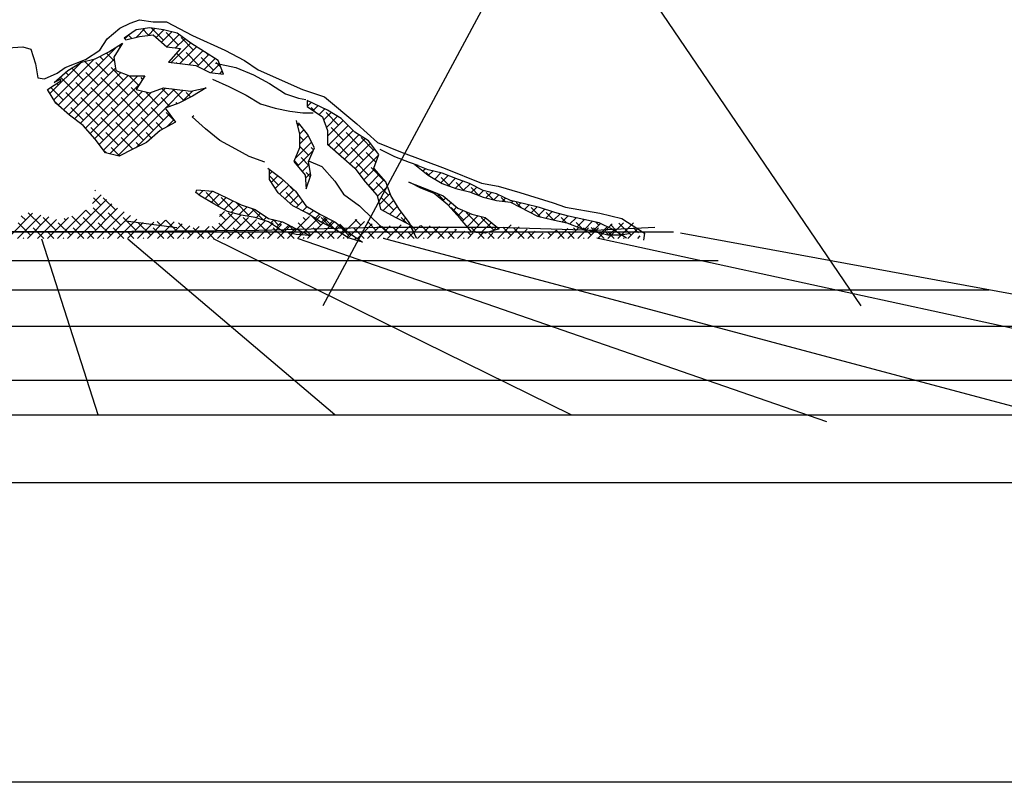
# Model space of a CAD drawing. Extents: x 351582 to 354782, y 1032409 to 1035601.
# Drawn here: x 354359 to 354441, y 1032651 to 1032714 of the extents above; entities that cross this region are included whole.
import ezdxf

# ---------------------------------------------------------------- set-up
doc = ezdxf.new("R2010")
doc.units = 0
doc.header["$MEASUREMENT"] = 0
doc.layers.get('0').update_dxf_attribs({"linetype": 'CONTINUOUS'})
for name, color, linetype in [('4', 33, 'CONTINUOUS'), ('9', 9, 'CONTINUOUS'), ('GRIDTXT', 7, 'CONTINUOUS')]:
    doc.layers.add(name, color=color, linetype=linetype)

# ---------------------------------------------------------------- blocks, each defined once
blk = doc.blocks.new('*X2')
at = {"color": 0}
for p, q in [((23.1432, 1.4527), (23.1583, 1.4678)), ((23.1577, 1.4496), (23.145, 1.4623)), ((23.1474, 1.4746), (23.1487, 1.4758)), ((23.1843, 1.4407), (23.1622, 1.4628)), ((23.099, 1.3908), (23.1679, 1.4597)), ((23.1167, 1.3908), (23.1775, 1.4517)), ((23.1344, 1.3908), (23.1877, 1.4441)), ((23.1666, 1.4231), (23.1445, 1.4451)), ((22.9929, 1.3908), (23.0373, 1.4352)), ((23.0106, 1.3908), (23.0517, 1.4319)), ((23.0252, 1.4231), (23.0173, 1.4309)), ((23.0283, 1.3908), (23.0662, 1.4287)), ((23.0517, 1.4142), (23.0296, 1.4363)), ((23.0782, 1.4054), (23.0561, 1.4275)), ((23.0636, 1.3908), (23.1008, 1.4279)), ((23.0813, 1.3908), (23.1314, 1.4409)), ((23.1224, 1.4142), (23.1067, 1.4299)), ((23.1489, 1.4054), (23.1268, 1.4275)), ((23.1401, 1.4319), (23.1312, 1.4408)), ((23.152, 1.3908), (23.199, 1.4378)), ((23.1697, 1.3908), (23.2103, 1.4315)), ((23.1931, 1.4142), (23.171, 1.4363)), ((23.2196, 1.4054), (23.1975, 1.4275)), ((23.3465, 1.3908), (23.3905, 1.4349)), ((23.3642, 1.3908), (23.4045, 1.4312)), ((23.3678, 1.4298), (23.3765, 1.4385)), ((23.3787, 1.4231), (23.3683, 1.4335)), ((23.3818, 1.3908), (23.4186, 1.4275)), ((23.4052, 1.4142), (23.3831, 1.4363)), ((23.4318, 1.4054), (23.4097, 1.4275)), ((23.4879, 1.3908), (23.5265, 1.4294)), ((23.5056, 1.3908), (23.5452, 1.4304)), ((23.5201, 1.4231), (23.5155, 1.4277)), ((23.5467, 1.4142), (23.5312, 1.4297)), ((23.5732, 1.4054), (23.5511, 1.4275)), ((23.034, 1.3965), (23.0119, 1.4186)), ((23.0574, 1.3908), (23.0384, 1.4098)), ((23.046, 1.3908), (23.0796, 1.4244)), ((23.1047, 1.3965), (23.0826, 1.4186)), ((23.0959, 1.4231), (23.093, 1.4259)), ((23.1281, 1.3908), (23.1091, 1.4098)), ((23.1754, 1.3965), (23.1533, 1.4186)), ((23.1988, 1.3908), (23.1798, 1.4098)), ((23.1874, 1.3908), (23.2217, 1.4251)), ((23.2051, 1.3908), (23.233, 1.4188)), ((23.2227, 1.3908), (23.2515, 1.4196)), ((23.2461, 1.3965), (23.224, 1.4186)), ((23.2404, 1.3908), (23.2724, 1.4228)), ((23.2695, 1.3908), (23.2506, 1.4098)), ((23.2638, 1.4142), (23.2575, 1.4205)), ((23.2581, 1.3908), (23.2875, 1.4202)), ((23.2903, 1.4054), (23.2728, 1.4229)), ((23.2758, 1.3908), (23.3015, 1.4165)), ((23.2935, 1.3908), (23.3155, 1.4129)), ((23.3168, 1.3965), (23.2952, 1.4182)), ((23.3111, 1.3908), (23.332, 1.4117)), ((23.3402, 1.3908), (23.3213, 1.4098)), ((23.3288, 1.3908), (23.3496, 1.4117)), ((23.361, 1.4054), (23.3548, 1.4117)), ((23.3876, 1.3965), (23.3662, 1.4179)), ((23.4109, 1.3908), (23.392, 1.4098)), ((23.3995, 1.3908), (23.4331, 1.4244)), ((23.4172, 1.3908), (23.4478, 1.4214)), ((23.4349, 1.3908), (23.4625, 1.4184)), ((23.4583, 1.3965), (23.4362, 1.4186)), ((23.4526, 1.3908), (23.4772, 1.4154)), ((23.4817, 1.3908), (23.4627, 1.4098)), ((23.4702, 1.3908), (23.4918, 1.4124)), ((23.4759, 1.4142), (23.4741, 1.416)), ((23.5025, 1.4054), (23.4958, 1.4121)), ((23.529, 1.3965), (23.5069, 1.4186)), ((23.5233, 1.3908), (23.5577, 1.4253)), ((23.5524, 1.3908), (23.5334, 1.4098)), ((23.5409, 1.3908), (23.5702, 1.4201)), ((23.5586, 1.3908), (23.5827, 1.4149)), ((23.5763, 1.3908), (23.61, 1.4245)), ((23.5997, 1.3965), (23.5803, 1.416)), ((23.594, 1.3908), (23.6238, 1.4206)), ((23.6231, 1.3908), (23.6041, 1.4098)), ((23.6174, 1.4142), (23.6071, 1.4245)), ((23.6117, 1.3908), (23.6375, 1.4167)), ((23.6293, 1.3908), (23.6513, 1.4128)), ((23.6439, 1.4054), (23.6306, 1.4187)), ((23.647, 1.3908), (23.6691, 1.4129)), ((23.6704, 1.3965), (23.6552, 1.4117)), ((23.6647, 1.3908), (23.6886, 1.4147)), ((23.6938, 1.3908), (23.6748, 1.4098)), ((23.6824, 1.3908), (23.7063, 1.4147)), ((23.6881, 1.4142), (23.6877, 1.4146)), ((23.7, 1.3908), (23.723, 1.4138)), ((23.7146, 1.4054), (23.7052, 1.4148)), ((23.7177, 1.3908), (23.7398, 1.4129)), ((23.7411, 1.3965), (23.7239, 1.4138)), ((23.7354, 1.3908), (23.7565, 1.412)), ((23.7645, 1.3908), (23.7455, 1.4098)), ((23.7531, 1.3908), (23.7719, 1.4096)), ((23.8591, 1.3908), (23.8829, 1.4146)), ((23.8825, 1.3965), (23.8682, 1.4109)), ((23.8768, 1.3908), (23.897, 1.411)), ((23.9059, 1.3908), (23.887, 1.4098)), ((23.9829, 1.3908), (24.0019, 1.4098)), ((23.9974, 1.4054), (23.993, 1.4098)), ((24.0006, 1.3908), (24.0196, 1.4098)), ((24.024, 1.3965), (24.0107, 1.4098)), ((24.0182, 1.3908), (24.0372, 1.4098)), ((24.0473, 1.3908), (24.0284, 1.4098)), ((24.0359, 1.3908), (24.0614, 1.4163)), ((24.0536, 1.3908), (24.0812, 1.4184)), ((24.0681, 1.4054), (24.0582, 1.4153)), ((24.0713, 1.3908), (24.0989, 1.4185)), ((24.0947, 1.3965), (24.0734, 1.4178)), ((24.108, 1.4008), (24.0991, 1.4098)), ((23.022, 1.3908), (23.0207, 1.3921)), ((23.0751, 1.3908), (23.0649, 1.401)), ((23.0927, 1.3908), (23.0915, 1.3921)), ((23.1458, 1.3908), (23.1356, 1.401)), ((23.1635, 1.3908), (23.1622, 1.3921)), ((23.2165, 1.3908), (23.2064, 1.401)), ((23.2342, 1.3908), (23.2329, 1.3921)), ((23.2872, 1.3908), (23.2771, 1.401)), ((23.3049, 1.3908), (23.3036, 1.3921)), ((23.3579, 1.3908), (23.3478, 1.401)), ((23.3756, 1.3908), (23.3743, 1.3921)), ((23.4286, 1.3908), (23.4185, 1.401)), ((23.4463, 1.3908), (23.445, 1.3921)), ((23.4993, 1.3908), (23.4892, 1.401)), ((23.517, 1.3908), (23.5157, 1.3921)), ((23.57, 1.3908), (23.5599, 1.401)), ((23.5877, 1.3908), (23.5864, 1.3921)), ((23.6408, 1.3908), (23.6306, 1.401)), ((23.6584, 1.3908), (23.6571, 1.3921)), ((23.7115, 1.3908), (23.7013, 1.401)), ((23.7291, 1.3908), (23.7279, 1.3921)), ((23.7708, 1.3908), (23.7865, 1.4066)), ((23.7822, 1.3908), (23.772, 1.401)), ((23.7853, 1.4054), (23.7835, 1.4072)), ((23.7884, 1.3908), (23.8011, 1.4035)), ((23.7999, 1.3908), (23.7986, 1.3921)), ((23.8118, 1.3965), (23.8059, 1.4025)), ((23.8061, 1.3908), (23.8157, 1.4004)), ((23.8238, 1.3908), (23.833, 1.4)), ((23.8352, 1.3908), (23.826, 1.4)), ((23.8415, 1.3908), (23.8507, 1.4)), ((23.8529, 1.3908), (23.8437, 1.4)), ((23.8706, 1.3908), (23.8693, 1.3921)), ((23.8945, 1.3908), (23.9111, 1.4074)), ((23.9122, 1.3908), (23.9252, 1.4038)), ((23.9236, 1.3908), (23.9135, 1.401)), ((23.9299, 1.3908), (23.9393, 1.4002)), ((23.9413, 1.3908), (23.94, 1.3921)), ((23.9475, 1.3908), (23.9617, 1.405)), ((23.9532, 1.3965), (23.9479, 1.4018)), ((23.9766, 1.3908), (23.9623, 1.4052)), ((23.9652, 1.3908), (23.9829, 1.4085)), ((23.9943, 1.3908), (23.9842, 1.401)), ((24.012, 1.3908), (24.0107, 1.3921)), ((24.065, 1.3908), (24.0549, 1.401)), ((24.0827, 1.3908), (24.0814, 1.3921)), ((24.089, 1.3908), (24.105, 1.4068)), ((24.1066, 1.3908), (24.111, 1.3952))]:
    blk.add_line(p, q, dxfattribs=at)
blk = doc.blocks.new('FITB')
at = {"layer": 'GRIDTXT', "color": 5}
blk.add_lwpolyline([(-3100, 50), (-3100, 2950), (-50, 2950), (-50, 50)], close=True, dxfattribs=at)
at = {"layer": 'GRIDTXT', "color": 4}
blk.add_lwpolyline([(-3075, 75), (-3075, 2925), (-75, 2925), (-75, 75)], close=True, dxfattribs=at)

msp = doc.modelspace()

# ---------------------------------------------------------------- linework, layer by layer
at = {"layer": '4'}
for p, q in [((354404.088, 1032727.407, 2620), (354384.274, 1032690.467, 2620)), ((354404.088, 1032727.407, 2620), (354429.187, 1032690.467, 2620)), ((354368.174, 1032714.078, 2620), (354368.959, 1032714.344, 2620)), ((354368.959, 1032714.344, 2620), (354370.086, 1032714.17, 2620)), ((354370.086, 1032714.17, 2620), (354371.213, 1032714.17, 2620)), ((354371.213, 1032714.17, 2620), (354373.379, 1032713.042, 2620)), ((354366.261, 1032712.776, 2620), (354367.313, 1032713.647, 2620)), ((354367.313, 1032713.647, 2620), (354368.174, 1032714.078, 2620)), ((354368.681, 1032713.528, 2620), (354367.679, 1032712.819, 2620)), ((354369.818, 1032713.674, 2620), (354368.681, 1032713.528, 2620)), ((354370.955, 1032713.528, 2620), (354369.818, 1032713.674, 2620)), ((354372.104, 1032713.247, 2620), (354370.955, 1032713.528, 2620)), ((354365.654, 1032711.822, 2620), (354366.261, 1032712.776, 2620)), ((354367.679, 1032712.819, 2620), (354367.826, 1032712.673, 2620)), ((354367.826, 1032712.673, 2620), (354368.962, 1032712.954, 2620)), ((354368.962, 1032712.954, 2620), (354370.099, 1032713.1, 2620)), ((354370.099, 1032713.1, 2620), (354371.248, 1032712.098, 2620)), ((354373.241, 1032712.391, 2620), (354372.104, 1032713.247, 2620)), ((354373.379, 1032713.042, 2620), (354376.076, 1032711.822, 2620)), ((354357.966, 1032712.006, 2620), (354359.207, 1032712.106, 2620)), ((354359.207, 1032712.106, 2620), (354359.878, 1032711.914, 2620)), ((354359.878, 1032711.914, 2620), (354360.271, 1032710.666, 2620)), ((354364.438, 1032711.042, 2620), (354365.654, 1032711.822, 2620)), ((354366.396, 1032711.671, 2620), (354367.532, 1032712.391, 2620)), ((354367.532, 1032712.391, 2620), (354366.823, 1032711.243, 2620)), ((354371.248, 1032712.098, 2620), (354372.385, 1032711.952, 2620)), ((354372.385, 1032711.952, 2620), (354371.383, 1032710.815, 2620)), ((354374.39, 1032711.671, 2620), (354373.241, 1032712.391, 2620)), ((354376.076, 1032711.822, 2620), (354377.723, 1032710.96, 2620)), ((354362.753, 1032710.382, 2620), (354364.438, 1032711.042, 2620)), ((354364.11, 1032710.815, 2620), (354365.259, 1032711.096, 2620)), ((354365.259, 1032711.096, 2620), (354366.396, 1032711.671, 2620)), ((354366.823, 1032711.243, 2620), (354366.97, 1032710.107, 2620)), ((354375.526, 1032710.962, 2620), (354374.39, 1032711.671, 2620)), ((354375.954, 1032709.813, 2620), (354375.526, 1032710.962, 2620)), ((354377.723, 1032710.96, 2620), (354378.85, 1032710.18, 2620)), ((354360.271, 1032710.666, 2620), (354360.461, 1032709.52, 2620)), ((354361.824, 1032709.105, 2620), (354362.973, 1032710.107, 2620)), ((354362.082, 1032709.896, 2620), (354362.753, 1032710.382, 2620)), ((354362.973, 1032710.107, 2620), (354364.11, 1032710.815, 2620)), ((354366.97, 1032710.107, 2620), (354368.107, 1032709.679, 2620)), ((354371.383, 1032710.815, 2620), (354372.532, 1032710.669, 2620)), ((354372.532, 1032710.669, 2620), (354373.668, 1032710.534, 2620)), ((354373.668, 1032710.534, 2620), (354374.817, 1032709.96, 2620)), ((354375.301, 1032710.726, 2620), (354377, 1032710.371, 2620)), ((354377, 1032710.371, 2620), (354378.467, 1032709.76, 2620)), ((354378.85, 1032710.18, 2620), (354382.573, 1032708.529, 2620)), ((354360.461, 1032709.52, 2620), (354361.031, 1032709.419, 2620)), ((354361.031, 1032709.419, 2620), (354362.082, 1032709.896, 2620)), ((354361.262, 1032708.53, 2620), (354362.399, 1032709.251, 2620)), ((354362.399, 1032709.386, 2620), (354361.824, 1032709.105, 2620)), ((354362.399, 1032709.251, 2620), (354362.399, 1032709.386, 2620)), ((354368.107, 1032709.679, 2620), (354369.39, 1032709.679, 2620)), ((354369.39, 1032709.679, 2620), (354368.681, 1032708.53, 2620)), ((354374.817, 1032709.96, 2620), (354375.954, 1032709.813, 2620)), ((354375.056, 1032709.394, 2620), (354376.401, 1032708.783, 2620)), ((354378.467, 1032709.76, 2620), (354379.799, 1032709.027, 2620)), ((354361.971, 1032707.394, 2620), (354361.262, 1032708.53, 2620)), ((354368.681, 1032708.53, 2620), (354369.818, 1032708.249, 2620)), ((354369.818, 1032708.249, 2620), (354370.955, 1032708.677, 2620)), ((354370.955, 1032708.677, 2620), (354372.104, 1032708.53, 2620)), ((354372.104, 1032708.53, 2620), (354373.241, 1032708.396, 2620)), ((354373.241, 1032708.396, 2620), (354374.524, 1032708.677, 2620)), ((354374.524, 1032708.677, 2620), (354373.387, 1032707.968, 2620)), ((354376.401, 1032708.783, 2620), (354377.856, 1032708.062, 2620)), ((354379.799, 1032709.027, 2620), (354381.131, 1032708.184, 2620)), ((354382.573, 1032708.529, 2620), (354384.397, 1032707.924, 2620)), ((354373.387, 1032707.968, 2620), (354372.238, 1032707.394, 2620)), ((354377.856, 1032708.062, 2620), (354379.066, 1032707.329, 2620)), ((354381.131, 1032708.184, 2620), (354382.232, 1032707.818, 2620)), ((354382.232, 1032707.818, 2620), (354382.843, 1032707.695, 2620)), ((354382.966, 1032707.604, 2620), (354382.946, 1032707.113, 2620)), ((354384.657, 1032706.82, 2620), (354382.966, 1032707.604, 2620)), ((354384.397, 1032707.924, 2620), (354387.095, 1032705.667, 2620)), ((354363.12, 1032706.392, 2620), (354361.971, 1032707.394, 2620)), ((354372.238, 1032707.394, 2620), (354371.102, 1032706.966, 2620)), ((354371.102, 1032706.966, 2620), (354371.957, 1032705.818, 2620)), ((354379.066, 1032707.329, 2620), (354380.288, 1032706.962, 2620)), ((354380.288, 1032706.962, 2620), (354381.498, 1032706.718, 2620)), ((354382.946, 1032707.113, 2620), (354384.229, 1032706.245, 2620)), ((354385.794, 1032706.111, 2620), (354384.657, 1032706.82, 2620)), ((354364.256, 1032705.537, 2620), (354363.12, 1032706.392, 2620)), ((354373.357, 1032706.241, 2620), (354373.48, 1032706.351, 2620)), ((354374.458, 1032705.264, 2620), (354373.357, 1032706.241, 2620)), ((354381.498, 1032706.718, 2620), (354382.598, 1032706.596, 2620)), ((354382.024, 1032705.948, 2620), (354382.317, 1032704.812, 2620)), ((354382.598, 1032706.596, 2620), (354383.442, 1032706.596, 2620)), ((354384.229, 1032706.245, 2620), (354384.657, 1032705.109, 2620)), ((354386.943, 1032704.962, 2620), (354385.794, 1032706.111, 2620)), ((354365.259, 1032704.4, 2620), (354364.256, 1032705.537, 2620)), ((354371.957, 1032705.818, 2620), (354370.674, 1032705.109, 2620)), ((354375.668, 1032704.286, 2620), (354374.458, 1032705.264, 2620)), ((354382.977, 1032704.812, 2620), (354382.219, 1032705.765, 2620)), ((354387.095, 1032705.667, 2620), (354388.83, 1032704.099, 2620)), ((354366.114, 1032703.252, 2620), (354365.259, 1032704.4, 2620)), ((354370.674, 1032705.109, 2620), (354369.537, 1032704.107, 2620)), ((354382.317, 1032704.812, 2620), (354382.317, 1032703.663, 2620)), ((354383.552, 1032703.663, 2620), (354382.977, 1032704.812, 2620)), ((354384.657, 1032705.109, 2620), (354384.657, 1032703.973, 2620)), ((354388.08, 1032704.254, 2620), (354386.943, 1032704.962, 2620)), ((354368.388, 1032703.545, 2620), (354367.251, 1032702.971, 2620)), ((354369.537, 1032704.107, 2620), (354368.388, 1032703.545, 2620)), ((354377, 1032703.565, 2620), (354375.668, 1032704.286, 2620)), ((354378.1, 1032702.954, 2620), (354377, 1032703.565, 2620)), ((354382.317, 1032703.663, 2620), (354381.84, 1032702.527, 2620)), ((354383.075, 1032702.527, 2620), (354383.552, 1032703.663, 2620)), ((354384.657, 1032703.973, 2620), (354385.794, 1032702.971, 2620)), ((354388.935, 1032703.117, 2620), (354388.08, 1032704.254, 2620)), ((354388.83, 1032704.099, 2620), (354390.742, 1032703.319, 2620)), ((354389.028, 1032703.565, 2620), (354390.25, 1032702.954, 2620)), ((354367.251, 1032702.971, 2620), (354366.114, 1032703.252, 2620)), ((354379.432, 1032702.466, 2620), (354378.1, 1032702.954, 2620)), ((354385.794, 1032702.971, 2620), (354386.943, 1032701.969, 2620)), ((354388.508, 1032701.969, 2620), (354388.935, 1032703.117, 2620)), ((354390.25, 1032702.954, 2620), (354391.46, 1032702.466, 2620)), ((354390.742, 1032703.319, 2620), (354394.465, 1032701.934, 2620)), ((354379.677, 1032701.977, 2620), (354380.777, 1032701.134, 2620)), ((354379.799, 1032701.012, 2620), (354379.799, 1032701.867, 2620)), ((354381.84, 1032702.527, 2620), (354382.794, 1032701.378, 2620)), ((354383.075, 1032702.588, 2620), (354384.175, 1032702.099, 2620)), ((354383.258, 1032701.378, 2620), (354383.075, 1032702.527, 2620)), ((354384.175, 1032702.099, 2620), (354385.263, 1032700.889, 2620)), ((354386.943, 1032701.969, 2620), (354387.799, 1032700.832, 2620)), ((354389.51, 1032700.832, 2620), (354388.508, 1032701.969, 2620)), ((354391.46, 1032702.466, 2620), (354392.194, 1032702.221, 2620)), ((354391.93, 1032702.262, 2620), (354393.067, 1032701.394, 2620)), ((354393.067, 1032701.822, 2620), (354391.93, 1032702.262, 2620)), ((354394.465, 1032701.934, 2620), (354397.505, 1032700.714, 2620)), ((354380.533, 1032699.912, 2620), (354379.799, 1032701.012, 2620)), ((354380.777, 1032701.134, 2620), (354381.987, 1032700.034, 2620)), ((354382.794, 1032701.378, 2620), (354382.879, 1032700.242, 2620)), ((354382.879, 1032700.242, 2620), (354383.258, 1032701.378, 2620)), ((354394.216, 1032701.541, 2620), (354393.067, 1032701.822, 2620)), ((354393.067, 1032701.394, 2620), (354394.216, 1032700.686, 2620)), ((354395.353, 1032701.113, 2620), (354394.216, 1032701.541, 2620)), ((354396.502, 1032700.686, 2620), (354395.353, 1032701.113, 2620)), ((354385.263, 1032700.889, 2620), (354385.996, 1032699.79, 2620)), ((354387.799, 1032700.832, 2620), (354388.789, 1032699.684, 2620)), ((354389.938, 1032699.684, 2620), (354389.51, 1032700.832, 2620)), ((354391.644, 1032700.718, 2620), (354391.448, 1032700.804, 2620)), ((354391.448, 1032700.804, 2620), (354393.074, 1032700.144, 2620)), ((354392.401, 1032700.327, 2620), (354391.644, 1032700.718, 2620)), ((354393.55, 1032699.851, 2620), (354392.401, 1032700.327, 2620)), ((354394.216, 1032700.686, 2620), (354395.353, 1032700.258, 2620)), ((354395.353, 1032700.258, 2620), (354396.502, 1032699.977, 2620)), ((354397.638, 1032700.111, 2620), (354396.502, 1032700.686, 2620)), ((354397.505, 1032700.714, 2620), (354398.898, 1032700.457, 2620)), ((354398.898, 1032700.457, 2620), (354400.709, 1032699.935, 2620)), ((354373.651, 1032699.949, 2620), (354373.749, 1032700.144, 2620)), ((354374.03, 1032699.668, 2620), (354373.651, 1032699.949, 2620)), ((354373.749, 1032700.144, 2620), (354375.081, 1032700.046, 2620)), ((354375.166, 1032698.996, 2620), (354374.03, 1032699.668, 2620)), ((354375.081, 1032700.046, 2620), (354376.315, 1032699.472, 2620)), ((354376.315, 1032699.472, 2620), (354377.452, 1032698.91, 2620)), ((354381.743, 1032698.824, 2620), (354380.533, 1032699.912, 2620)), ((354381.987, 1032700.034, 2620), (354382.843, 1032698.824, 2620)), ((354385.996, 1032699.79, 2620), (354387.329, 1032698.824, 2620)), ((354388.789, 1032699.684, 2620), (354389.082, 1032698.547, 2620)), ((354390.647, 1032698.547, 2620), (354389.938, 1032699.684, 2620)), ((354393.074, 1032700.144, 2620), (354394.308, 1032699.668, 2620)), ((354394.687, 1032698.91, 2620), (354393.55, 1032699.851, 2620)), ((354394.308, 1032699.668, 2620), (354395.543, 1032698.617, 2620)), ((354396.502, 1032699.977, 2620), (354397.638, 1032699.549, 2620)), ((354398.775, 1032699.83, 2620), (354397.638, 1032700.111, 2620)), ((354397.638, 1032699.549, 2620), (354398.775, 1032699.256, 2620)), ((354399.924, 1032699.256, 2620), (354398.775, 1032699.83, 2620)), ((354400.709, 1032699.935, 2620), (354403.495, 1032699.072, 2620)), ((354376.315, 1032698.336, 2620), (354375.166, 1032698.996, 2620)), ((354377.452, 1032698.91, 2620), (354378.601, 1032698.519, 2620)), ((354382.953, 1032698.214, 2620), (354381.743, 1032698.824, 2620)), ((354382.843, 1032698.824, 2620), (354384.053, 1032698.091, 2620)), ((354387.329, 1032698.824, 2620), (354388.429, 1032697.725, 2620)), ((354389.082, 1032698.547, 2620), (354390.366, 1032697.839, 2620)), ((354391.502, 1032697.411, 2620), (354390.647, 1032698.547, 2620)), ((354395.738, 1032697.761, 2620), (354394.687, 1032698.91, 2620)), ((354395.543, 1032698.617, 2620), (354396.692, 1032698.14, 2620)), ((354398.775, 1032699.256, 2620), (354399.924, 1032699.122, 2620)), ((354401.208, 1032698.975, 2620), (354399.924, 1032699.256, 2620)), ((354399.924, 1032699.122, 2620), (354402.198, 1032697.973, 2620)), ((354402.344, 1032698.694, 2620), (354401.208, 1032698.975, 2620)), ((354403.628, 1032698.266, 2620), (354402.344, 1032698.694, 2620)), ((354403.495, 1032699.072, 2620), (354404.534, 1032698.724, 2620)), ((354404.534, 1032698.724, 2620), (354407.396, 1032698.201, 2620)), ((354377.452, 1032698.042, 2620), (354376.315, 1032698.336, 2620)), ((354378.601, 1032697.859, 2620), (354377.452, 1032698.042, 2620)), ((354378.601, 1032698.519, 2620), (354379.738, 1032697.761, 2620)), ((354379.738, 1032697.48, 2620), (354378.601, 1032697.859, 2620)), ((354379.738, 1032697.761, 2620), (354380.887, 1032697.48, 2620)), ((354384.053, 1032697.493, 2620), (354382.953, 1032698.214, 2620)), ((354384.053, 1032698.091, 2620), (354385.263, 1032697.493, 2620)), ((354388.429, 1032697.725, 2620), (354389.639, 1032696.637, 2620)), ((354390.366, 1032697.839, 2620), (354391.502, 1032697.264, 2620)), ((354396.692, 1032696.625, 2620), (354395.738, 1032697.761, 2620)), ((354396.692, 1032698.14, 2620), (354397.829, 1032697.859, 2620)), ((354397.829, 1032697.859, 2620), (354398.978, 1032696.906, 2620)), ((354402.198, 1032697.973, 2620), (354403.347, 1032697.692, 2620)), ((354404.765, 1032697.973, 2620), (354403.628, 1032698.266, 2620)), ((354406.06, 1032697.692, 2620), (354404.765, 1032697.973, 2620)), ((354407.396, 1032698.201, 2620), (354409.22, 1032697.77, 2620)), ((354409.22, 1032697.77, 2620), (354411.132, 1032696.55, 2620)), ((354380.887, 1032696.711, 2620), (354379.738, 1032697.48, 2620)), ((354380.887, 1032697.48, 2620), (354382.024, 1032696.906, 2620)), ((354382.024, 1032696.906, 2620), (354383.173, 1032696.332, 2620)), ((354385.263, 1032696.882, 2620), (354384.053, 1032697.493, 2620)), ((354385.263, 1032697.493, 2620), (354386.363, 1032696.637, 2620)), ((354392.077, 1032696.116, 2620), (354391.502, 1032697.411, 2620)), ((354391.502, 1032697.264, 2620), (354392.077, 1032696.116, 2620)), ((354398.978, 1032696.906, 2620), (354397.829, 1032696.527, 2620)), ((354403.347, 1032697.692, 2620), (354404.63, 1032697.411, 2620)), ((354404.63, 1032697.411, 2620), (354405.767, 1032696.971, 2620)), ((354405.767, 1032696.971, 2620), (354406.916, 1032696.69, 2620)), ((354407.344, 1032697.411, 2620), (354406.06, 1032697.692, 2620)), ((354408.481, 1032696.837, 2620), (354407.344, 1032697.411, 2620)), ((354382.024, 1032696.43, 2620), (354380.887, 1032696.711, 2620)), ((354383.173, 1032696.332, 2620), (354382.024, 1032696.43, 2620)), ((354426.354, 1032680.803, 2620), (354382.234, 1032696.078, 2620)), ((354386.363, 1032696.149, 2620), (354385.263, 1032696.882, 2620)), ((354386.363, 1032696.637, 2620), (354387.573, 1032695.782, 2620)), ((354387.573, 1032695.782, 2620), (354386.363, 1032696.149, 2620)), ((354445.016, 1032681.22, 2620), (354389.322, 1032696.093, 2620)), ((354389.639, 1032696.637, 2620), (354389.761, 1032696.637, 2620)), ((354397.829, 1032696.527, 2620), (354396.692, 1032696.625, 2620)), ((354406.916, 1032696.69, 2620), (354408.053, 1032696.409, 2620)), ((354475.504, 1032681.271, 2620), (354407.136, 1032696.132, 2620)), ((354408.053, 1032696.409, 2620), (354409.19, 1032696.409, 2620)), ((354409.617, 1032696.116, 2620), (354408.481, 1032696.837, 2620)), ((354409.19, 1032696.409, 2620), (354409.911, 1032696.544, 2620)), ((354411.132, 1032696.55, 2620), (354411.043, 1032695.945, 2620)), ((354475.093, 1032685.353, 2620), (354414.117, 1032696.528, 2620)), ((354365.508, 1032681.361, 2620), (354360.813, 1032696.031, 2620)), ((354385.253, 1032681.361, 2620), (354367.98, 1032696.047, 2620)), ((354404.997, 1032681.361, 2620), (354375.12, 1032696.062, 2620)), ((354300.517, 1032694.269, 2620), (354417.277, 1032694.269, 2620)), ((354296.58, 1032691.803, 2620), (354439.901, 1032691.803, 2620)), ((354304.04, 1032688.787, 2620), (354456.356, 1032688.787, 2620)), ((354324.834, 1032684.272, 2620), (354479.975, 1032684.272, 2620)), ((354333.565, 1032681.361, 2620), (354489.731, 1032681.361, 2620))]:
    msp.add_line(p, q, dxfattribs=at)
at = {"layer": '9'}
for p, q in [((354368.672, 1032712.882, 2620), (354369.412, 1032713.622, 2620)), ((354369.708, 1032713.082, 2620), (354369.196, 1032713.594, 2620)), ((354369.67, 1032713.045, 2620), (354370.245, 1032713.619, 2620)), ((354370.961, 1032712.664, 2620), (354369.97, 1032713.655, 2620)), ((354370.346, 1032712.885, 2620), (354370.982, 1032713.521, 2620)), ((354370.792, 1032712.496, 2620), (354371.653, 1032713.357, 2620)), ((354367.726, 1032712.772, 2620), (354368.003, 1032713.048, 2620)), ((354368.323, 1032712.796, 2620), (354368.043, 1032713.076, 2620)), ((354372.214, 1032712.247, 2620), (354371.17, 1032713.291, 2620)), ((354371.239, 1032712.107, 2620), (354372.261, 1032713.129, 2620)), ((354371.972, 1032712.005, 2620), (354372.737, 1032712.77, 2620)), ((354373.467, 1032711.829, 2620), (354372.423, 1032712.873, 2620)), ((354362.173, 1032707.218, 2620), (354367.023, 1032712.069, 2620)), ((354366.784, 1032711.829, 2620), (354366.73, 1032711.883, 2620)), ((354367.351, 1032712.097, 2620), (354367.241, 1032712.207, 2620)), ((354371.591, 1032710.789, 2620), (354373.214, 1032712.411, 2620)), ((354372.332, 1032710.694, 2620), (354373.725, 1032712.087, 2620)), ((354373.078, 1032710.604, 2620), (354374.239, 1032711.765, 2620)), ((354361.795, 1032707.676, 2620), (354365.202, 1032711.082, 2620)), ((354362.619, 1032706.829, 2620), (354366.847, 1032711.057, 2620)), ((354365.113, 1032710.158, 2620), (354364.388, 1032710.883, 2620)), ((354365.948, 1032710.994, 2620), (354365.649, 1032711.293, 2620)), ((354366.866, 1032710.911, 2620), (354366.204, 1032711.574, 2620)), ((354372.632, 1032710.994, 2620), (354372.052, 1032711.574, 2620)), ((354373.885, 1032710.576, 2620), (354372.84, 1032711.62, 2620)), ((354373.785, 1032710.476, 2620), (354374.753, 1032711.444, 2620)), ((354375.138, 1032710.158, 2620), (354374.094, 1032711.202, 2620)), ((354374.342, 1032710.198, 2620), (354375.268, 1032711.123, 2620)), ((354374.72, 1032711.411, 2620), (354374.579, 1032711.553, 2620)), ((354361.474, 1032708.19, 2620), (354364.081, 1032710.797, 2620)), ((354363.065, 1032706.44, 2620), (354366.943, 1032710.317, 2620)), ((354364.277, 1032709.323, 2620), (354363.294, 1032710.306, 2620)), ((354363.86, 1032710.576, 2620), (354363.808, 1032710.627, 2620)), ((354366.366, 1032709.74, 2620), (354365.322, 1032710.785, 2620)), ((354367.619, 1032709.323, 2620), (354366.575, 1032710.367, 2620)), ((354372.061, 1032710.729, 2620), (354372.005, 1032710.785, 2620)), ((354374.926, 1032709.946, 2620), (354375.639, 1032710.659, 2620)), ((354375.738, 1032710.393, 2620), (354375.347, 1032710.785, 2620)), ((354363.442, 1032708.487, 2620), (354362.398, 1032709.532, 2620)), ((354363.024, 1032709.74, 2620), (354362.805, 1032709.96, 2620)), ((354363.538, 1032706.077, 2620), (354367.404, 1032709.943, 2620)), ((354364.015, 1032705.718, 2620), (354368.011, 1032709.715, 2620)), ((354364.45, 1032705.318, 2620), (354368.811, 1032709.679, 2620)), ((354365.53, 1032708.905, 2620), (354364.486, 1032709.949, 2620)), ((354366.784, 1032708.487, 2620), (354365.739, 1032709.532, 2620)), ((354368.872, 1032708.905, 2620), (354368.093, 1032709.684, 2620)), ((354369.216, 1032709.397, 2620), (354369.081, 1032709.532, 2620)), ((354375.666, 1032709.851, 2620), (354375.866, 1032710.051, 2620)), ((354362.606, 1032707.652, 2620), (354361.562, 1032708.696, 2620)), ((354361.935, 1032709.159, 2620), (354361.912, 1032709.181, 2620)), ((354362.189, 1032708.905, 2620), (354362.058, 1032709.035, 2620)), ((354364.695, 1032708.07, 2620), (354363.651, 1032709.114, 2620)), ((354364.841, 1032704.874, 2620), (354368.978, 1032709.011, 2620)), ((354365.948, 1032707.652, 2620), (354364.904, 1032708.696, 2620)), ((354365.948, 1032703.475, 2620), (354371.128, 1032708.655, 2620)), ((354366.472, 1032703.163, 2620), (354371.869, 1032708.56, 2620)), ((354368.037, 1032708.07, 2620), (354366.992, 1032709.114, 2620)), ((354369.29, 1032707.652, 2620), (354368.246, 1032708.696, 2620)), ((354371.378, 1032708.07, 2620), (354370.821, 1032708.627, 2620)), ((354371.116, 1032706.972, 2620), (354372.614, 1032708.47, 2620)), ((354372.632, 1032707.652, 2620), (354371.702, 1032708.582, 2620)), ((354372.509, 1032707.529, 2620), (354373.414, 1032708.434, 2620)), ((354374.271, 1032708.519, 2620), (354374.187, 1032708.603, 2620)), ((354374.439, 1032708.624, 2620), (354374.483, 1032708.668, 2620)), ((354363.86, 1032707.234, 2620), (354362.815, 1032708.278, 2620)), ((354365.113, 1032706.816, 2620), (354364.068, 1032707.861, 2620)), ((354365.233, 1032704.43, 2620), (354369.204, 1032708.401, 2620)), ((354365.592, 1032703.954, 2620), (354369.929, 1032708.291, 2620)), ((354367.201, 1032707.234, 2620), (354366.157, 1032708.278, 2620)), ((354368.454, 1032706.816, 2620), (354367.41, 1032707.861, 2620)), ((354370.543, 1032707.234, 2620), (354369.499, 1032708.278, 2620)), ((354371.497, 1032707.115, 2620), (354370.752, 1032707.861, 2620)), ((354373.229, 1032707.889, 2620), (354372.84, 1032708.278, 2620)), ((354362.426, 1032706.997, 2620), (354361.98, 1032707.443, 2620)), ((354364.277, 1032705.981, 2620), (354363.233, 1032707.025, 2620)), ((354366.366, 1032706.399, 2620), (354365.322, 1032707.443, 2620)), ((354367.619, 1032705.981, 2620), (354366.575, 1032707.025, 2620)), ((354367.142, 1032702.998, 2620), (354371.105, 1032706.961, 2620)), ((354369.708, 1032706.399, 2620), (354368.663, 1032707.443, 2620)), ((354370.961, 1032705.981, 2620), (354369.916, 1032707.025, 2620)), ((354372.104, 1032707.344, 2620), (354372.005, 1032707.443, 2620)), ((354382.95, 1032707.11, 2620), (354383.293, 1032707.452, 2620)), ((354383.716, 1032706.592, 2620), (354383.283, 1032707.025, 2620)), ((354383.449, 1032706.773, 2620), (354383.863, 1032707.188, 2620)), ((354383.947, 1032706.436, 2620), (354384.434, 1032706.923, 2620)), ((354365.53, 1032705.563, 2620), (354364.486, 1032706.608, 2620)), ((354366.784, 1032705.146, 2620), (354365.739, 1032706.19, 2620)), ((354368.872, 1032705.563, 2620), (354367.828, 1032706.608, 2620)), ((354368.656, 1032703.676, 2620), (354371.462, 1032706.482, 2620)), ((354370.125, 1032705.146, 2620), (354369.081, 1032706.19, 2620)), ((354371.951, 1032705.826, 2620), (354371.17, 1032706.608, 2620)), ((354371.233, 1032705.418, 2620), (354371.819, 1032706.004, 2620)), ((354384.329, 1032705.982, 2620), (354384.971, 1032706.624, 2620)), ((354385.581, 1032705.563, 2620), (354384.536, 1032706.608, 2620)), ((354384.557, 1032705.375, 2620), (354385.485, 1032706.303, 2620)), ((354384.657, 1032704.64, 2620), (354385.961, 1032705.944, 2620)), ((354365.948, 1032704.31, 2620), (354364.904, 1032705.354, 2620)), ((354368.037, 1032704.728, 2620), (354366.992, 1032705.772, 2620)), ((354369.29, 1032704.31, 2620), (354368.246, 1032705.354, 2620)), ((354370.882, 1032705.224, 2620), (354370.334, 1032705.772, 2620)), ((354382.239, 1032705.563, 2620), (354382.083, 1032705.719, 2620)), ((354382.147, 1032705.471, 2620), (354382.317, 1032705.642, 2620)), ((354382.317, 1032704.806, 2620), (354382.687, 1032705.176, 2620)), ((354384.747, 1032703.894, 2620), (354386.379, 1032705.526, 2620)), ((354385.998, 1032704.31, 2620), (354384.954, 1032705.354, 2620)), ((354367.201, 1032703.892, 2620), (354366.157, 1032704.937, 2620)), ((354368.385, 1032703.544, 2620), (354367.41, 1032704.519, 2620)), ((354369.958, 1032704.478, 2620), (354369.499, 1032704.937, 2620)), ((354382.317, 1032703.971, 2620), (354383.038, 1032704.691, 2620)), ((354382.657, 1032704.31, 2620), (354382.317, 1032704.65, 2620)), ((354382.926, 1032704.876, 2620), (354382.866, 1032704.937, 2620)), ((354384.745, 1032704.728, 2620), (354384.657, 1032704.816, 2620)), ((354385.191, 1032703.502, 2620), (354386.797, 1032705.109, 2620)), ((354385.635, 1032703.111, 2620), (354387.278, 1032704.754, 2620)), ((354386.08, 1032702.721, 2620), (354387.792, 1032704.433, 2620)), ((354387.252, 1032703.892, 2620), (354386.207, 1032704.937, 2620)), ((354388.505, 1032703.475, 2620), (354387.46, 1032704.519, 2620)), ((354367.275, 1032702.983, 2620), (354366.575, 1032703.684, 2620)), ((354368.946, 1032703.818, 2620), (354368.663, 1032704.101, 2620)), ((354381.936, 1032702.754, 2620), (354383.316, 1032704.134, 2620)), ((354383.074, 1032703.057, 2620), (354382.317, 1032703.814, 2620)), ((354383.478, 1032703.488, 2620), (354383.283, 1032703.684, 2620)), ((354384.723, 1032703.915, 2620), (354384.657, 1032703.98, 2620)), ((354386.416, 1032703.057, 2620), (354385.372, 1032704.101, 2620)), ((354386.527, 1032702.332, 2620), (354388.238, 1032704.043, 2620)), ((354387.669, 1032702.639, 2620), (354386.625, 1032703.684, 2620)), ((354386.967, 1032701.937, 2620), (354388.597, 1032703.567, 2620)), ((354366.19, 1032703.233, 2620), (354365.949, 1032703.474, 2620)), ((354367.83, 1032703.263, 2620), (354367.828, 1032703.266, 2620)), ((354382.16, 1032702.142, 2620), (354383.459, 1032703.441, 2620)), ((354383.133, 1032702.163, 2620), (354382.448, 1032702.848, 2620)), ((354387.326, 1032701.46, 2620), (354388.907, 1032703.042, 2620)), ((354388.689, 1032702.455, 2620), (354387.878, 1032703.266, 2620)), ((354382.239, 1032702.222, 2620), (354381.868, 1032702.593, 2620)), ((354382.539, 1032701.686, 2620), (354383.117, 1032702.264, 2620)), ((354388.087, 1032701.386, 2620), (354387.043, 1032702.43, 2620)), ((354387.685, 1032700.984, 2620), (354388.584, 1032701.883, 2620)), ((354389.34, 1032700.968, 2620), (354388.296, 1032702.013, 2620)), ((354392.143, 1032702.1, 2620), (354392.2, 1032702.158, 2620)), ((354392.616, 1032701.738, 2620), (354392.802, 1032701.924, 2620)), ((354379.799, 1032701.453, 2620), (354380.043, 1032701.696, 2620)), ((354380.568, 1032700.551, 2620), (354379.799, 1032701.32, 2620)), ((354379.957, 1032700.775, 2620), (354380.516, 1032701.334, 2620)), ((354382.813, 1032701.125, 2620), (354383.232, 1032701.544, 2620)), ((354383.214, 1032701.246, 2620), (354382.866, 1032701.595, 2620)), ((354388.063, 1032700.526, 2620), (354388.975, 1032701.439, 2620)), ((354393.13, 1032701.355, 2620), (354392.891, 1032701.595, 2620)), ((354393.092, 1032701.379, 2620), (354393.443, 1032701.73, 2620)), ((354393.609, 1032701.06, 2620), (354394.115, 1032701.566, 2620)), ((354394.126, 1032700.741, 2620), (354394.731, 1032701.347, 2620)), ((354394.888, 1032700.433, 2620), (354394.144, 1032701.177, 2620)), ((354394.717, 1032700.497, 2620), (354395.338, 1032701.119, 2620)), ((354380.291, 1032700.274, 2620), (354380.973, 1032700.956, 2620)), ((354380.655, 1032699.802, 2620), (354381.411, 1032700.558, 2620)), ((354381.821, 1032700.133, 2620), (354381.253, 1032700.702, 2620)), ((354382.871, 1032700.348, 2620), (354382.936, 1032700.413, 2620)), ((354388.505, 1032700.133, 2620), (354387.779, 1032700.859, 2620)), ((354388.449, 1032700.078, 2620), (354389.367, 1032700.995, 2620)), ((354389.758, 1032699.715, 2620), (354388.714, 1032700.76, 2620)), ((354388.81, 1032699.603, 2620), (354389.654, 1032700.447, 2620)), ((354391.611, 1032700.733, 2620), (354391.614, 1032700.736, 2620)), ((354392.164, 1032700.45, 2620), (354392.209, 1032700.495, 2620)), ((354392.548, 1032700.266, 2620), (354392.395, 1032700.419, 2620)), ((354392.737, 1032700.188, 2620), (354392.803, 1032700.254, 2620)), ((354395.324, 1032700.269, 2620), (354395.947, 1032700.892, 2620)), ((354396.075, 1032700.081, 2620), (354395.397, 1032700.76, 2620)), ((354395.992, 1032700.102, 2620), (354396.551, 1032700.661, 2620)), ((354396.648, 1032699.922, 2620), (354397.106, 1032700.38, 2620)), ((354397.324, 1032699.668, 2620), (354396.65, 1032700.342, 2620)), ((354373.919, 1032699.75, 2620), (354374.275, 1032700.105, 2620)), ((354374.434, 1032699.429, 2620), (354375.053, 1032700.048, 2620)), ((354375.556, 1032698.88, 2620), (354374.511, 1032699.924, 2620)), ((354374.959, 1032699.118, 2620), (354375.631, 1032699.791, 2620)), ((354375.487, 1032698.811, 2620), (354376.201, 1032699.525, 2620)), ((354376.809, 1032698.462, 2620), (354375.764, 1032699.506, 2620)), ((354381.095, 1032699.407, 2620), (354381.848, 1032700.16, 2620)), ((354382.239, 1032698.88, 2620), (354381.195, 1032699.924, 2620)), ((354381.535, 1032699.011, 2620), (354382.224, 1032699.7, 2620)), ((354388.981, 1032698.939, 2620), (354389.88, 1032699.838, 2620)), ((354390.176, 1032698.462, 2620), (354389.131, 1032699.506, 2620)), ((354393.328, 1032699.943, 2620), (354393.402, 1032700.017, 2620)), ((354394.353, 1032699.298, 2620), (354393.778, 1032699.872, 2620)), ((354393.835, 1032699.615, 2620), (354394.005, 1032699.785, 2620)), ((354394.292, 1032699.237, 2620), (354394.532, 1032699.477, 2620)), ((354397.255, 1032699.694, 2620), (354397.666, 1032700.105, 2620)), ((354397.883, 1032699.486, 2620), (354398.336, 1032699.939, 2620)), ((354398.5, 1032699.327, 2620), (354397.903, 1032699.924, 2620)), ((354398.547, 1032699.315, 2620), (354398.967, 1032699.735, 2620)), ((354399.49, 1032699.172, 2620), (354399.156, 1032699.506, 2620)), ((354399.266, 1032699.199, 2620), (354399.524, 1032699.456, 2620)), ((354376.018, 1032698.507, 2620), (354376.762, 1032699.251, 2620)), ((354376.607, 1032698.26, 2620), (354377.321, 1032698.975, 2620)), ((354378.062, 1032698.044, 2620), (354377.018, 1032699.089, 2620)), ((354377.271, 1032698.089, 2620), (354377.93, 1032698.748, 2620)), ((354379.315, 1032697.627, 2620), (354378.331, 1032698.611, 2620)), ((354382.036, 1032698.677, 2620), (354382.57, 1032699.211, 2620)), ((354382.591, 1032698.396, 2620), (354382.953, 1032698.758, 2620)), ((354389.303, 1032698.425, 2620), (354390.178, 1032699.3, 2620)), ((354389.842, 1032698.128, 2620), (354390.498, 1032698.785, 2620)), ((354394.741, 1032698.851, 2620), (354394.983, 1032699.093, 2620)), ((354396.024, 1032697.627, 2620), (354394.979, 1032698.671, 2620)), ((354395.141, 1032698.415, 2620), (354395.435, 1032698.709, 2620)), ((354399.991, 1032699.088, 2620), (354400.117, 1032699.214, 2620)), ((354400.838, 1032698.66, 2620), (354400.409, 1032699.089, 2620)), ((354400.546, 1032698.808, 2620), (354400.802, 1032699.064, 2620)), ((354401.101, 1032698.527, 2620), (354401.481, 1032698.907, 2620)), ((354401.656, 1032698.247, 2620), (354402.151, 1032698.742, 2620)), ((354402.413, 1032697.92, 2620), (354401.663, 1032698.671, 2620)), ((354402.214, 1032697.969, 2620), (354402.79, 1032698.546, 2620)), ((354377.976, 1032697.959, 2620), (354378.553, 1032698.535, 2620)), ((354378.684, 1032697.831, 2620), (354379.064, 1032698.211, 2620)), ((354379.311, 1032697.623, 2620), (354379.565, 1032697.877, 2620)), ((354383.128, 1032698.098, 2620), (354383.473, 1032698.443, 2620)), ((354383.633, 1032697.768, 2620), (354383.993, 1032698.128, 2620)), ((354384.878, 1032697.076, 2620), (354384.119, 1032697.836, 2620)), ((354384.146, 1032697.445, 2620), (354384.547, 1032697.847, 2620)), ((354390.38, 1032697.831, 2620), (354390.84, 1032698.291, 2620)), ((354391.241, 1032697.396, 2620), (354390.802, 1032697.836, 2620)), ((354390.935, 1032697.551, 2620), (354391.199, 1032697.814, 2620)), ((354395.54, 1032697.978, 2620), (354395.992, 1032698.431, 2620)), ((354395.93, 1032697.533, 2620), (354396.582, 1032698.186, 2620)), ((354397.277, 1032697.209, 2620), (354396.232, 1032698.253, 2620)), ((354396.311, 1032697.079, 2620), (354397.238, 1032698.005, 2620)), ((354396.692, 1032696.625, 2620), (354397.882, 1032697.815, 2620)), ((354398.53, 1032696.791, 2620), (354397.486, 1032697.836, 2620)), ((354402.885, 1032697.805, 2620), (354403.417, 1032698.337, 2620)), ((354403.513, 1032697.656, 2620), (354402.916, 1032698.253, 2620)), ((354403.561, 1032697.645, 2620), (354404.068, 1032698.153, 2620)), ((354404.583, 1032697.421, 2620), (354404.169, 1032697.836, 2620)), ((354404.246, 1032697.495, 2620), (354404.733, 1032697.981, 2620)), ((354404.895, 1032697.309, 2620), (354405.418, 1032697.831, 2620)), ((354367.807, 1032697.574, 2620), (354372.063, 1032697.024, 2620)), ((354378.927, 1032696.789, 2620), (354388.76, 1032697.036, 2620)), ((354379.897, 1032697.374, 2620), (354380.178, 1032697.654, 2620)), ((354380.568, 1032697.209, 2620), (354380.106, 1032697.672, 2620)), ((354380.398, 1032697.038, 2620), (354380.849, 1032697.49, 2620)), ((354380.902, 1032696.707, 2620), (354381.411, 1032697.216, 2620)), ((354381.821, 1032696.791, 2620), (354381.382, 1032697.23, 2620)), ((354381.571, 1032696.541, 2620), (354381.966, 1032696.936, 2620)), ((354384.701, 1032697.165, 2620), (354385.106, 1032697.57, 2620)), ((354385.257, 1032696.885, 2620), (354385.601, 1032697.23, 2620)), ((354386.416, 1032696.374, 2620), (354385.416, 1032697.374, 2620)), ((354388.76, 1032697.036, 2620), (354398.82, 1032697.036, 2620)), ((354391.49, 1032697.271, 2620), (354391.542, 1032697.322, 2620)), ((354391.722, 1032696.915, 2620), (354391.632, 1032697.006, 2620)), ((354397.057, 1032696.594, 2620), (354396.65, 1032697, 2620)), ((354397.462, 1032696.559, 2620), (354398.339, 1032697.436, 2620)), ((354398.481, 1032696.742, 2620), (354398.796, 1032697.057, 2620)), ((354398.82, 1032697.036, 2620), (354406.938, 1032696.789, 2620)), ((354405.902, 1032696.938, 2620), (354405.422, 1032697.418, 2620)), ((354405.497, 1032697.076, 2620), (354406.104, 1032697.682, 2620)), ((354406.049, 1032697.627, 2620), (354405.962, 1032697.713, 2620)), ((354406.138, 1032696.88, 2620), (354406.79, 1032697.532, 2620)), ((354407.008, 1032696.667, 2620), (354406.675, 1032697, 2620)), ((354406.809, 1032696.716, 2620), (354407.45, 1032697.357, 2620)), ((354406.938, 1032696.789, 2620), (354411.968, 1032697.036, 2620)), ((354407.302, 1032697.209, 2620), (354407.031, 1032697.48, 2620)), ((354407.479, 1032696.551, 2620), (354408.005, 1032697.077, 2620)), ((354413.552, 1032696.614, 2620), (354310.015, 1032696.614, 2620)), ((354355.319, 1032696.677, 2620), (354364.779, 1032696.677, 2620)), ((354364.779, 1032696.677, 2620), (354378.927, 1032696.789, 2620)), ((354382.274, 1032696.408, 2620), (354382.522, 1032696.657, 2620)), ((354383.044, 1032696.343, 2620), (354383.079, 1032696.379, 2620)), ((354383.074, 1032696.374, 2620), (354383.06, 1032696.388, 2620)), ((354385.759, 1032696.551, 2620), (354386.071, 1032696.864, 2620)), ((354386.26, 1032696.217, 2620), (354386.549, 1032696.506, 2620)), ((354386.872, 1032695.994, 2620), (354387.038, 1032696.16, 2620)), ((354391.775, 1032696.72, 2620), (354391.799, 1032696.743, 2620)), ((354392.053, 1032696.163, 2620), (354392.055, 1032696.165, 2620)), ((354397.926, 1032696.559, 2620), (354397.903, 1032696.582, 2620)), ((354408.102, 1032696.409, 2620), (354407.928, 1032696.582, 2620)), ((354408.173, 1032696.409, 2620), (354408.554, 1032696.79, 2620)), ((354409.008, 1032696.409, 2620), (354409.065, 1032696.466, 2620)), ((354387.513, 1032695.8, 2620), (354387.528, 1032695.814, 2620))]:
    msp.add_line(p, q, dxfattribs=at)

# ---------------------------------------------------------------- block references
at = {"layer": '9', "xscale": 47.25879663541694, "yscale": 47.25879663541694, "zscale": 47.25879663541694}
msp.add_blockref('*X2', (353271.307, 1032630.373, 2620), dxfattribs=at)
at = {"layer": 'GRIDTXT'}
msp.add_blockref('FITB', (354781.681, 1032600.695, 2620), dxfattribs=at)

doc.saveas('drawing.dxf')
